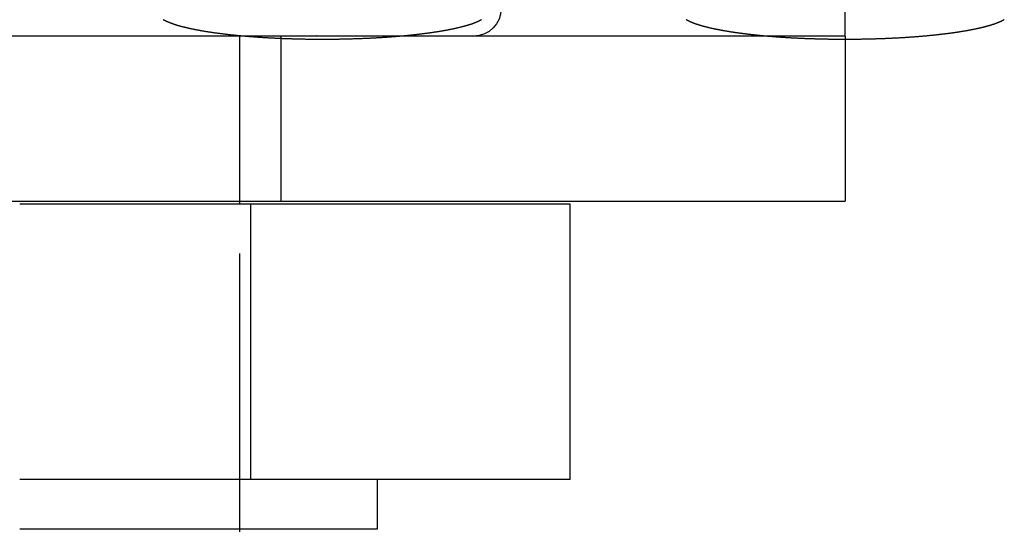
# Model space of a CAD drawing. Extents: x -175 to 25, y -165 to 113.
# Drawn here: x 7 to 24, y 61 to 70 of the extents above; entities that cross this region are included whole.
import ezdxf

# ---------------------------------------------------------------- set-up
doc = ezdxf.new("R2010")
doc.units = 0
doc.header["$LTSCALE"] = 20
doc.linetypes.add('VERDECKT', pattern=[0.375, 0.25, -0.125])
doc.layers.get('0').update_dxf_attribs({"linetype": 'CONTINUOUS'})
doc.layers.add('STEMPEL', color=3, linetype='CONTINUOUS')

# ---------------------------------------------------------------- blocks, each defined once
blk = doc.blocks.new('A$C3A649593')
at = {"color": 3, "linetype": 'CONTINUOUS', "extrusion": (0, 1, -2e-16)}
for p, q in [((21.5, 69.5), (21.5, 70.845579)), ((21.5, 69.5), (-8.5, 69.5)), ((21.5, 69.5), (21.5, 66.5)), ((-8.5, 66.5), (21.5, 66.5)), ((16.5, 66.45), (6.5, 66.45)), ((10.5, 66.45), (10.5, 66.5)), ((16.5, 61.45), (16.5, 66.45)), ((16.5, 61.45), (6.5, 61.45)), ((13, 60.55), (13, 61.45)), ((6.5, 60.55), (13, 60.55)), ((10.5, 60.5), (10.5, 60.55))]:
    blk.add_line(p, q, dxfattribs=at)
at = {"color": 1, "linetype": 'VERDECKT', "extrusion": (0, 1, -2e-16)}
for p, q in [((10.5, 66.5), (10.5, 69.5)), ((11.25, 66.5), (11.25, 69.5)), ((10.5, 60.55), (10.5, 66.45)), ((10.7, 61.45), (10.7, 66.45)), ((10.5, 60.55), (10.5, 61.45))]:
    blk.add_line(p, q, dxfattribs=at)
at = {"color": 1}
for points in [[(14.8914, 69.7968, 0), (14.8874, 69.7945, 0), (14.8834, 69.7922, 0), (14.8793, 69.7899, 0), (14.8752, 69.7877, 0), (14.871, 69.7854, 0), (14.8667, 69.7831, 0), (14.8624, 69.7808, 0), (14.8579, 69.7785, 0), (14.8535, 69.7763, 0), (14.8489, 69.774, 0), (14.8443, 69.7717, 0), (14.8396, 69.7695, 0), (14.8349, 69.7672, 0), (14.8301, 69.765, 0), (14.8252, 69.7627, 0), (14.8202, 69.7605, 0), (14.8152, 69.7582, 0), (14.8102, 69.756, 0), (14.805, 69.7538, 0), (14.7998, 69.7516, 0), (14.7945, 69.7493, 0), (14.7892, 69.7471, 0), (14.7838, 69.7449, 0), (14.7783, 69.7427, 0), (14.7728, 69.7405, 0), (14.7672, 69.7383, 0), (14.7615, 69.7361, 0), (14.7558, 69.7339, 0), (14.75, 69.7317, 0), (14.7442, 69.7296, 0), (14.7383, 69.7274, 0), (14.7323, 69.7252, 0), (14.7262, 69.7231, 0), (14.7201, 69.7209, 0), (14.7139, 69.7188, 0), (14.7077, 69.7166, 0), (14.7014, 69.7145, 0), (14.695, 69.7123, 0), (14.6886, 69.7102, 0), (14.6821, 69.7081, 0), (14.6756, 69.706, 0), (14.669, 69.7038, 0), (14.6623, 69.7017, 0), (14.6555, 69.6996, 0), (14.6487, 69.6975, 0), (14.6419, 69.6954, 0), (14.6349, 69.6933, 0), (14.6279, 69.6913, 0), (14.6209, 69.6892, 0), (14.6138, 69.6871, 0), (14.6066, 69.685, 0), (14.5994, 69.683, 0), (14.5921, 69.6809, 0), (14.5847, 69.6789, 0), (14.5773, 69.6768, 0), (14.5698, 69.6748, 0), (14.5623, 69.6728, 0), (14.5546, 69.6707, 0), (14.547, 69.6687, 0), (14.5393, 69.6667, 0), (14.5315, 69.6647, 0), (14.5236, 69.6627, 0), (14.5157, 69.6607, 0), (14.5077, 69.6587, 0), (14.4997, 69.6567, 0), (14.4916, 69.6547, 0), (14.4835, 69.6528, 0), (14.4753, 69.6508, 0), (14.467, 69.6488, 0), (14.4587, 69.6469, 0), (14.4503, 69.645, 0), (14.4419, 69.643, 0), (14.4334, 69.6411, 0), (14.4248, 69.6391, 0), (14.4162, 69.6372, 0), (14.4075, 69.6353, 0), (14.3988, 69.6334, 0), (14.39, 69.6315, 0), (14.3811, 69.6296, 0), (14.3722, 69.6277, 0), (14.3632, 69.6258, 0), (14.3542, 69.624, 0), (14.3451, 69.6221, 0), (14.336, 69.6202, 0), (14.3267, 69.6184, 0), (14.3175, 69.6165, 0), (14.3082, 69.6147, 0), (14.2988, 69.6129, 0), (14.2894, 69.611, 0), (14.2799, 69.6092, 0), (14.2703, 69.6074, 0), (14.2607, 69.6056, 0), (14.2511, 69.6038, 0), (14.2413, 69.602, 0), (14.2316, 69.6002, 0), (14.2217, 69.5985, 0), (14.2118, 69.5967, 0), (14.2019, 69.5949, 0), (14.1918, 69.5932, 0), (14.1817, 69.5914, 0), (14.1716, 69.5897, 0), (14.1614, 69.5879, 0), (14.1511, 69.5862, 0), (14.1407, 69.5845, 0), (14.1303, 69.5827, 0), (14.1199, 69.581, 0), (14.1093, 69.5793, 0), (14.0988, 69.5776, 0), (14.0881, 69.5759, 0), (14.0774, 69.5742, 0), (14.0666, 69.5726, 0), (14.0558, 69.5709, 0), (14.0449, 69.5692, 0), (14.0339, 69.5676, 0), (14.0229, 69.5659, 0), (14.0118, 69.5643, 0), (14.0007, 69.5626, 0), (13.9895, 69.561, 0), (13.9782, 69.5594, 0), (13.9669, 69.5578, 0), (13.9555, 69.5562, 0), (13.9441, 69.5546, 0), (13.9326, 69.553, 0), (13.921, 69.5514, 0), (13.9094, 69.5498, 0), (13.8977, 69.5483, 0), (13.8859, 69.5467, 0), (13.8741, 69.5451, 0), (13.8622, 69.5436, 0), (13.8503, 69.5421, 0), (13.8383, 69.5405, 0), (13.8263, 69.539, 0), (13.8141, 69.5375, 0), (13.802, 69.536, 0), (13.7897, 69.5345, 0), (13.7774, 69.533, 0), (13.7651, 69.5316, 0), (13.7527, 69.5301, 0), (13.7402, 69.5287, 0), (13.7277, 69.5272, 0), (13.7151, 69.5258, 0), (13.7024, 69.5243, 0), (13.6897, 69.5229, 0), (13.677, 69.5215, 0), (13.6641, 69.5201, 0), (13.6513, 69.5187, 0), (13.6383, 69.5173, 0), (13.6253, 69.5159, 0), (13.6122, 69.5146, 0), (13.5991, 69.5132, 0), (13.5859, 69.5119, 0), (13.5727, 69.5105, 0), (13.5594, 69.5092, 0), (13.5461, 69.5079, 0), (13.5326, 69.5066, 0), (13.5192, 69.5053, 0), (13.5056, 69.504, 0), (13.492, 69.5027, 0), (13.4784, 69.5015, 0), (13.4647, 69.5002, 0), (13.4509, 69.4989, 0), (13.4371, 69.4977, 0), (13.4232, 69.4965, 0), (13.4093, 69.4953, 0), (13.3953, 69.4941, 0), (13.3813, 69.4929, 0), (13.3672, 69.4917, 0), (13.3531, 69.4905, 0), (13.3389, 69.4893, 0), (13.3247, 69.4882, 0), (13.3104, 69.4871, 0), (13.2961, 69.4859, 0), (13.2818, 69.4848, 0), (13.2673, 69.4837, 0), (13.2529, 69.4826, 0), (13.2384, 69.4815, 0), (13.2239, 69.4805, 0), (13.2093, 69.4794, 0), (13.1946, 69.4784, 0), (13.18, 69.4773, 0), (13.1652, 69.4763, 0), (13.1505, 69.4753, 0), (13.1356, 69.4743, 0), (13.1208, 69.4733, 0), (13.1059, 69.4724, 0), (13.091, 69.4714, 0), (13.076, 69.4705, 0), (13.0609, 69.4695, 0), (13.0459, 69.4686, 0), (13.0308, 69.4677, 0), (13.0156, 69.4668, 0), (13.0004, 69.4659, 0), (12.9852, 69.465, 0), (12.9699, 69.4642, 0), (12.9546, 69.4633, 0), (12.9392, 69.4625, 0), (12.9238, 69.4617, 0), (12.9084, 69.4609, 0), (12.8929, 69.4601, 0), (12.8773, 69.4593, 0), (12.8618, 69.4585, 0), (12.8462, 69.4578, 0), (12.8305, 69.457, 0), (12.8149, 69.4563, 0), (12.7991, 69.4556, 0), (12.7834, 69.4549, 0), (12.7676, 69.4542, 0), (12.7518, 69.4535, 0), (12.7359, 69.4528, 0), (12.72, 69.4522, 0), (12.7041, 69.4516, 0), (12.6881, 69.4509, 0), (12.6721, 69.4503, 0), (12.656, 69.4497, 0), (12.6399, 69.4492, 0), (12.6238, 69.4486, 0), (12.6076, 69.448, 0), (12.5914, 69.4475, 0), (12.5752, 69.447, 0), (12.559, 69.4465, 0), (12.5427, 69.446, 0), (12.5263, 69.4455, 0), (12.51, 69.445, 0), (12.4936, 69.4446, 0), (12.4772, 69.4441, 0), (12.4609, 69.4437, 0), (12.4445, 69.4433, 0), (12.428, 69.4429, 0), (12.4116, 69.4425, 0), (12.3952, 69.4422, 0), (12.3787, 69.4418, 0), (12.3623, 69.4415, 0), (12.3458, 69.4412, 0), (12.3294, 69.4408, 0), (12.3129, 69.4406, 0), (12.2964, 69.4403, 0), (12.2799, 69.44, 0), (12.2634, 69.4398, 0), (12.2469, 69.4396, 0), (12.2303, 69.4393, 0), (12.2138, 69.4391, 0), (12.1973, 69.4389, 0), (12.1807, 69.4388, 0), (12.1642, 69.4386, 0), (12.1476, 69.4385, 0), (12.1311, 69.4384, 0), (12.1145, 69.4382, 0), (12.098, 69.4382, 0), (12.0814, 69.4381, 0), (12.0648, 69.438, 0), (12.0483, 69.438, 0), (12.0317, 69.4379, 0), (12.0151, 69.4379, 0), (11.9985, 69.4379, 0), (11.9819, 69.4379, 0), (11.9653, 69.4379, 0), (11.9488, 69.438, 0), (11.9322, 69.438, 0), (11.9156, 69.4381, 0), (11.899, 69.4382, 0), (11.8824, 69.4383, 0), (11.8658, 69.4384, 0), (11.8493, 69.4385, 0), (11.8327, 69.4387, 0), (11.8161, 69.4388, 0), (11.7995, 69.439, 0), (11.783, 69.4392, 0), (11.7664, 69.4394, 0), (11.7498, 69.4396, 0), (11.7333, 69.4398, 0), (11.7167, 69.4401, 0), (11.7002, 69.4403, 0), (11.6836, 69.4406, 0), (11.6671, 69.4409, 0), (11.6506, 69.4412, 0), (11.634, 69.4415, 0), (11.6175, 69.4419, 0), (11.601, 69.4422, 0), (11.5845, 69.4426, 0), (11.568, 69.443, 0), (11.5516, 69.4434, 0), (11.5352, 69.4438, 0), (11.5188, 69.4442, 0), (11.5024, 69.4447, 0), (11.4861, 69.4451, 0), (11.4698, 69.4456, 0), (11.4536, 69.4461, 0), (11.4373, 69.4466, 0), (11.4211, 69.4471, 0), (11.405, 69.4476, 0), (11.3888, 69.4482, 0), (11.3727, 69.4487, 0), (11.3567, 69.4493, 0), (11.3407, 69.4499, 0), (11.3247, 69.4505, 0), (11.3087, 69.4511, 0), (11.2928, 69.4517, 0), (11.2769, 69.4523, 0), (11.261, 69.453, 0), (11.2452, 69.4536, 0), (11.2294, 69.4543, 0), (11.2137, 69.455, 0), (11.1979, 69.4557, 0), (11.1823, 69.4564, 0), (11.1666, 69.4572, 0), (11.151, 69.4579, 0), (11.1354, 69.4587, 0), (11.1199, 69.4594, 0), (11.1044, 69.4602, 0), (11.089, 69.461, 0), (11.0735, 69.4618, 0), (11.0582, 69.4626, 0), (11.0428, 69.4635, 0), (11.0275, 69.4643, 0), (11.0123, 69.4652, 0), (10.997, 69.4661, 0), (10.9819, 69.4669, 0), (10.9667, 69.4678, 0), (10.9516, 69.4688, 0), (10.9365, 69.4697, 0), (10.9215, 69.4706, 0), (10.9066, 69.4716, 0), (10.8916, 69.4725, 0), (10.8767, 69.4735, 0), (10.8619, 69.4745, 0), (10.8471, 69.4755, 0), (10.8323, 69.4765, 0), (10.8176, 69.4775, 0), (10.8029, 69.4785, 0), (10.7882, 69.4796, 0), (10.7736, 69.4807, 0), (10.7591, 69.4817, 0), (10.7446, 69.4828, 0), (10.7301, 69.4839, 0), (10.7157, 69.485, 0), (10.7013, 69.4861, 0), (10.687, 69.4873, 0), (10.6727, 69.4884, 0), (10.6585, 69.4896, 0), (10.6443, 69.4907, 0), (10.6302, 69.4919, 0), (10.6161, 69.4931, 0), (10.602, 69.4943, 0), (10.5881, 69.4955, 0), (10.5742, 69.4967, 0), (10.5603, 69.4979, 0), (10.5465, 69.4992, 0), (10.5328, 69.5004, 0), (10.5191, 69.5017, 0), (10.5055, 69.503, 0), (10.4919, 69.5042, 0), (10.4784, 69.5055, 0), (10.4649, 69.5068, 0), (10.4516, 69.5081, 0), (10.4382, 69.5094, 0), (10.4249, 69.5108, 0), (10.4117, 69.5121, 0), (10.3986, 69.5135, 0), (10.3855, 69.5148, 0), (10.3724, 69.5162, 0), (10.3594, 69.5176, 0), (10.3465, 69.5189, 0), (10.3336, 69.5203, 0), (10.3208, 69.5217, 0), (10.3081, 69.5232, 0), (10.2954, 69.5246, 0), (10.2828, 69.526, 0), (10.2702, 69.5274, 0), (10.2577, 69.5289, 0), (10.2452, 69.5304, 0), (10.2328, 69.5318, 0), (10.2205, 69.5333, 0), (10.2082, 69.5348, 0), (10.196, 69.5363, 0), (10.1838, 69.5378, 0), (10.1717, 69.5393, 0), (10.1597, 69.5408, 0), (10.1477, 69.5423, 0), (10.1358, 69.5439, 0), (10.1239, 69.5454, 0), (10.1121, 69.547, 0), (10.1004, 69.5485, 0), (10.0887, 69.5501, 0), (10.0771, 69.5517, 0), (10.0656, 69.5532, 0), (10.0541, 69.5548, 0), (10.0426, 69.5564, 0), (10.0312, 69.558, 0), (10.0199, 69.5596, 0), (10.0087, 69.5613, 0), (9.99748, 69.5629, 0), (9.98635, 69.5645, 0), (9.97528, 69.5662, 0), (9.96427, 69.5678, 0), (9.95332, 69.5695, 0), (9.94243, 69.5712, 0), (9.9316, 69.5728, 0), (9.92083, 69.5745, 0), (9.91013, 69.5762, 0), (9.89949, 69.5779, 0), (9.8889, 69.5796, 0), (9.87838, 69.5813, 0), (9.86793, 69.583, 0), (9.85753, 69.5847, 0), (9.8472, 69.5865, 0), (9.83692, 69.5882, 0), (9.82671, 69.5899, 0), (9.81656, 69.5917, 0), (9.80648, 69.5934, 0), (9.79645, 69.5952, 0), (9.78649, 69.597, 0), (9.77659, 69.5988, 0), (9.76676, 69.6005, 0), (9.75698, 69.6023, 0), (9.74727, 69.6041, 0), (9.73763, 69.6059, 0), (9.72804, 69.6077, 0), (9.71852, 69.6095, 0), (9.70906, 69.6113, 0), (9.69967, 69.6132, 0), (9.69034, 69.615, 0), (9.68107, 69.6168, 0), (9.67187, 69.6187, 0), (9.66273, 69.6205, 0), (9.65365, 69.6224, 0), (9.64464, 69.6242, 0), (9.63569, 69.6261, 0), (9.6268, 69.6279, 0), (9.61798, 69.6298, 0), (9.60922, 69.6317, 0), (9.60052, 69.6336, 0), (9.59189, 69.6354, 0), (9.58332, 69.6373, 0), (9.57481, 69.6392, 0), (9.56637, 69.6411, 0), (9.55799, 69.643, 0), (9.54967, 69.6449, 0), (9.54142, 69.6469, 0), (9.53323, 69.6488, 0), (9.5251, 69.6507, 0), (9.51704, 69.6526, 0), (9.50904, 69.6546, 0), (9.5011, 69.6565, 0), (9.49323, 69.6585, 0), (9.48542, 69.6604, 0), (9.47767, 69.6624, 0), (9.46998, 69.6643, 0), (9.46236, 69.6663, 0), (9.4548, 69.6682, 0), (9.44731, 69.6702, 0), (9.43987, 69.6722, 0), (9.4325, 69.6742, 0), (9.4252, 69.6761, 0), (9.41795, 69.6781, 0), (9.41077, 69.6801, 0), (9.40365, 69.6821, 0), (9.3966, 69.6841, 0), (9.38961, 69.6861, 0), (9.38268, 69.6881, 0), (9.37581, 69.6901, 0), (9.36901, 69.6922, 0), (9.36227, 69.6942, 0), (9.35559, 69.6962, 0), (9.34897, 69.6982, 0), (9.34242, 69.7003, 0), (9.33593, 69.7023, 0), (9.32951, 69.7043, 0), (9.32314, 69.7064, 0), (9.31684, 69.7084, 0), (9.3106, 69.7105, 0), (9.30443, 69.7125, 0), (9.29831, 69.7146, 0), (9.29226, 69.7166, 0), (9.28628, 69.7187, 0), (9.28035, 69.7207, 0), (9.27449, 69.7228, 0), (9.26869, 69.7249, 0), (9.26295, 69.727, 0), (9.25728, 69.729, 0), (9.25167, 69.7311, 0), (9.24612, 69.7332, 0), (9.24063, 69.7353, 0), (9.2352, 69.7374, 0), (9.22984, 69.7395, 0), (9.22454, 69.7416, 0), (9.21931, 69.7437, 0), (9.21413, 69.7458, 0), (9.20902, 69.7479, 0), (9.20397, 69.75, 0), (9.19898, 69.7521, 0), (9.19406, 69.7542, 0), (9.18919, 69.7563, 0), (9.18439, 69.7584, 0), (9.17966, 69.7605, 0), (9.17498, 69.7626, 0), (9.17037, 69.7648, 0), (9.16582, 69.7669, 0), (9.16133, 69.769, 0), (9.1569, 69.7711, 0), (9.15254, 69.7733, 0), (9.14824, 69.7754, 0), (9.144, 69.7775, 0), (9.13982, 69.7797, 0), (9.1357, 69.7818, 0), (9.13165, 69.784, 0), (9.12766, 69.7861, 0), (9.12373, 69.7882, 0), (9.11986, 69.7904, 0), (9.11606, 69.7925, 0), (9.11231, 69.7947, 0), (9.10863, 69.7968, 0)], [(21.5, 69.4379, 0), (21.4866, 69.4379, 0), (21.4733, 69.4379, 0), (21.4599, 69.4379, 0), (21.4465, 69.438, 0), (21.4332, 69.438, 0), (21.4198, 69.4381, 0), (21.4064, 69.4381, 0), (21.3931, 69.4382, 0), (21.3797, 69.4383, 0), (21.3663, 69.4384, 0), (21.353, 69.4385, 0), (21.3396, 69.4386, 0), (21.3263, 69.4387, 0), (21.3129, 69.4388, 0), (21.2995, 69.439, 0), (21.2862, 69.4391, 0), (21.2728, 69.4393, 0), (21.2595, 69.4395, 0), (21.2461, 69.4396, 0), (21.2328, 69.4398, 0), (21.2195, 69.44, 0), (21.2061, 69.4402, 0), (21.1928, 69.4405, 0), (21.1795, 69.4407, 0), (21.1661, 69.4409, 0), (21.1528, 69.4412, 0), (21.1395, 69.4414, 0), (21.1262, 69.4417, 0), (21.1129, 69.442, 0), (21.0996, 69.4423, 0), (21.0863, 69.4426, 0), (21.073, 69.4429, 0), (21.0597, 69.4432, 0), (21.0465, 69.4435, 0), (21.0332, 69.4439, 0), (21.02, 69.4442, 0), (21.0069, 69.4445, 0), (20.9937, 69.4449, 0), (20.9805, 69.4453, 0), (20.9674, 69.4457, 0), (20.9543, 69.4461, 0), (20.9412, 69.4465, 0), (20.9282, 69.4469, 0), (20.9151, 69.4473, 0), (20.9021, 69.4477, 0), (20.8891, 69.4481, 0), (20.8761, 69.4486, 0), (20.8632, 69.449, 0), (20.8503, 69.4495, 0), (20.8373, 69.45, 0), (20.8245, 69.4505, 0), (20.8116, 69.451, 0), (20.7987, 69.4514, 0), (20.7859, 69.452, 0), (20.7731, 69.4525, 0), (20.7604, 69.453, 0), (20.7476, 69.4535, 0), (20.7349, 69.4541, 0), (20.7222, 69.4546, 0), (20.7095, 69.4552, 0), (20.6968, 69.4558, 0), (20.6842, 69.4563, 0), (20.6716, 69.4569, 0), (20.659, 69.4575, 0), (20.6464, 69.4581, 0), (20.6339, 69.4587, 0), (20.6213, 69.4594, 0), (20.6089, 69.46, 0), (20.5964, 69.4606, 0), (20.5839, 69.4613, 0), (20.5715, 69.4619, 0), (20.5591, 69.4626, 0), (20.5468, 69.4633, 0), (20.5344, 69.4639, 0), (20.5221, 69.4646, 0), (20.5098, 69.4653, 0), (20.4975, 69.466, 0), (20.4853, 69.4667, 0), (20.4731, 69.4675, 0), (20.4609, 69.4682, 0), (20.4487, 69.4689, 0), (20.4366, 69.4697, 0), (20.4245, 69.4704, 0), (20.4124, 69.4712, 0), (20.4004, 69.472, 0), (20.3883, 69.4727, 0), (20.3763, 69.4735, 0), (20.3644, 69.4743, 0), (20.3524, 69.4751, 0), (20.3405, 69.4759, 0), (20.3286, 69.4767, 0), (20.3167, 69.4776, 0), (20.3049, 69.4784, 0), (20.2931, 69.4792, 0), (20.2813, 69.4801, 0), (20.2696, 69.481, 0), (20.2579, 69.4818, 0), (20.2462, 69.4827, 0), (20.2345, 69.4836, 0), (20.2229, 69.4845, 0), (20.2113, 69.4854, 0), (20.1997, 69.4863, 0), (20.1881, 69.4872, 0), (20.1766, 69.4881, 0), (20.1651, 69.489, 0), (20.1537, 69.4899, 0), (20.1423, 69.4909, 0), (20.1309, 69.4918, 0), (20.1195, 69.4928, 0), (20.1082, 69.4938, 0), (20.0969, 69.4947, 0), (20.0857, 69.4957, 0), (20.0744, 69.4967, 0), (20.0633, 69.4977, 0), (20.0521, 69.4987, 0), (20.0411, 69.4997, 0), (20.03, 69.5007, 0), (20.019, 69.5017, 0), (20.008, 69.5027, 0), (19.997, 69.5037, 0), (19.9861, 69.5048, 0), (19.9753, 69.5058, 0), (19.9644, 69.5069, 0), (19.9536, 69.5079, 0), (19.9429, 69.509, 0), (19.9322, 69.5101, 0), (19.9215, 69.5111, 0), (19.9108, 69.5122, 0), (19.9002, 69.5133, 0), (19.8896, 69.5144, 0), (19.8791, 69.5155, 0), (19.8686, 69.5166, 0), (19.8582, 69.5177, 0), (19.8478, 69.5188, 0), (19.8374, 69.5199, 0), (19.827, 69.5211, 0), (19.8167, 69.5222, 0), (19.8065, 69.5233, 0), (19.7962, 69.5245, 0), (19.786, 69.5256, 0), (19.7759, 69.5268, 0), (19.7658, 69.528, 0), (19.7557, 69.5291, 0), (19.7457, 69.5303, 0), (19.7357, 69.5315, 0), (19.7257, 69.5327, 0), (19.7158, 69.5339, 0), (19.7059, 69.5351, 0), (19.6961, 69.5363, 0), (19.6863, 69.5375, 0), (19.6765, 69.5387, 0), (19.6668, 69.5399, 0), (19.6571, 69.5411, 0), (19.6475, 69.5424, 0), (19.6378, 69.5436, 0), (19.6283, 69.5448, 0), (19.6187, 69.5461, 0), (19.6093, 69.5473, 0), (19.5998, 69.5486, 0), (19.5904, 69.5499, 0), (19.581, 69.5511, 0), (19.5717, 69.5524, 0), (19.5624, 69.5537, 0), (19.5531, 69.555, 0), (19.5439, 69.5562, 0), (19.5347, 69.5575, 0), (19.5256, 69.5588, 0), (19.5165, 69.5601, 0), (19.5074, 69.5614, 0), (19.4984, 69.5628, 0), (19.4894, 69.5641, 0), (19.4805, 69.5654, 0), (19.4716, 69.5667, 0), (19.4627, 69.5681, 0), (19.4539, 69.5694, 0), (19.4451, 69.5707, 0), (19.4364, 69.5721, 0), (19.4277, 69.5734, 0), (19.419, 69.5748, 0), (19.4104, 69.5762, 0), (19.4018, 69.5775, 0), (19.3933, 69.5789, 0), (19.3847, 69.5803, 0), (19.3763, 69.5816, 0), (19.3679, 69.583, 0), (19.3595, 69.5844, 0), (19.3511, 69.5858, 0), (19.3428, 69.5872, 0), (19.3346, 69.5886, 0), (19.3263, 69.59, 0), (19.3182, 69.5914, 0), (19.31, 69.5928, 0), (19.3019, 69.5942, 0), (19.2939, 69.5957, 0), (19.2858, 69.5971, 0), (19.2779, 69.5985, 0), (19.2699, 69.6, 0), (19.262, 69.6014, 0), (19.2542, 69.6028, 0), (19.2464, 69.6043, 0), (19.2386, 69.6057, 0), (19.2308, 69.6072, 0), (19.2232, 69.6086, 0), (19.2155, 69.6101, 0), (19.2079, 69.6116, 0), (19.2003, 69.613, 0), (19.1928, 69.6145, 0), (19.1853, 69.616, 0), (19.1779, 69.6175, 0), (19.1705, 69.6189, 0), (19.1631, 69.6204, 0), (19.1558, 69.6219, 0), (19.1485, 69.6234, 0), (19.1412, 69.6249, 0), (19.134, 69.6264, 0), (19.1269, 69.6279, 0), (19.1198, 69.6294, 0), (19.1127, 69.6309, 0), (19.1057, 69.6324, 0), (19.0987, 69.634, 0), (19.0917, 69.6355, 0), (19.0848, 69.637, 0), (19.0779, 69.6385, 0), (19.0711, 69.6401, 0), (19.0643, 69.6416, 0), (19.0576, 69.6431, 0), (19.0509, 69.6447, 0), (19.0442, 69.6462, 0), (19.0376, 69.6478, 0), (19.031, 69.6493, 0), (19.0245, 69.6509, 0), (19.018, 69.6524, 0), (19.0115, 69.654, 0), (19.0051, 69.6555, 0), (18.9987, 69.6571, 0), (18.9924, 69.6587, 0), (18.9861, 69.6602, 0), (18.9798, 69.6618, 0), (18.9736, 69.6634, 0), (18.9674, 69.665, 0), (18.9613, 69.6665, 0), (18.9552, 69.6681, 0), (18.9492, 69.6697, 0), (18.9432, 69.6713, 0), (18.9372, 69.6729, 0), (18.9313, 69.6745, 0), (18.9254, 69.6761, 0), (18.9195, 69.6777, 0), (18.9137, 69.6793, 0), (18.908, 69.6809, 0), (18.9023, 69.6825, 0), (18.8966, 69.6841, 0), (18.8909, 69.6857, 0), (18.8853, 69.6874, 0), (18.8798, 69.689, 0), (18.8743, 69.6906, 0), (18.8688, 69.6922, 0), (18.8634, 69.6939, 0), (18.858, 69.6955, 0), (18.8526, 69.6971, 0), (18.8473, 69.6987, 0), (18.842, 69.7004, 0), (18.8368, 69.702, 0), (18.8316, 69.7037, 0), (18.8264, 69.7053, 0), (18.8213, 69.707, 0), (18.8163, 69.7086, 0), (18.8112, 69.7102, 0), (18.8063, 69.7119, 0), (18.8013, 69.7136, 0), (18.7964, 69.7152, 0), (18.7915, 69.7169, 0), (18.7867, 69.7185, 0), (18.7819, 69.7202, 0), (18.7772, 69.7219, 0), (18.7725, 69.7235, 0), (18.7678, 69.7252, 0), (18.7632, 69.7269, 0), (18.7586, 69.7285, 0), (18.7541, 69.7302, 0), (18.7496, 69.7319, 0), (18.7451, 69.7336, 0), (18.7407, 69.7353, 0), (18.7363, 69.7369, 0), (18.732, 69.7386, 0), (18.7277, 69.7403, 0), (18.7234, 69.742, 0), (18.7192, 69.7437, 0), (18.715, 69.7454, 0), (18.7109, 69.7471, 0), (18.7068, 69.7488, 0), (18.7028, 69.7505, 0), (18.6988, 69.7522, 0), (18.6948, 69.7539, 0), (18.6909, 69.7556, 0), (18.687, 69.7573, 0), (18.6831, 69.759, 0), (18.6793, 69.7607, 0), (18.6755, 69.7624, 0), (18.6718, 69.7641, 0), (18.6681, 69.7658, 0), (18.6645, 69.7675, 0), (18.6609, 69.7692, 0), (18.6573, 69.771, 0), (18.6538, 69.7727, 0), (18.6503, 69.7744, 0), (18.6468, 69.7761, 0), (18.6434, 69.7778, 0), (18.6401, 69.7795, 0), (18.6367, 69.7813, 0), (18.6335, 69.783, 0), (18.6302, 69.7847, 0), (18.627, 69.7865, 0), (18.6238, 69.7882, 0), (18.6207, 69.7899, 0), (18.6176, 69.7916, 0), (18.6146, 69.7934, 0), (18.6116, 69.7951, 0), (18.6086, 69.7968, 0)], [(11.9, 69.5012, 0), (11.899, 69.5012, 0), (11.898, 69.5011, 0), (11.897, 69.5011, 0), (11.896, 69.5011, 0), (11.895, 69.5011, 0), (11.894, 69.501, 0), (11.8929, 69.501, 0), (11.8919, 69.501, 0), (11.8909, 69.501, 0), (11.8899, 69.5009, 0), (11.8889, 69.5009, 0), (11.8879, 69.5009, 0), (11.8869, 69.5009, 0), (11.8858, 69.5009, 0), (11.8848, 69.5008, 0), (11.8838, 69.5008, 0), (11.8828, 69.5008, 0), (11.8817, 69.5008, 0), (11.8807, 69.5008, 0), (11.8797, 69.5007, 0), (11.8787, 69.5007, 0), (11.8776, 69.5007, 0), (11.8766, 69.5007, 0), (11.8756, 69.5007, 0), (11.8746, 69.5007, 0), (11.8735, 69.5006, 0), (11.8725, 69.5006, 0), (11.8715, 69.5006, 0), (11.8705, 69.5006, 0), (11.8694, 69.5006, 0), (11.8684, 69.5006, 0), (11.8674, 69.5006, 0), (11.8664, 69.5005, 0), (11.8653, 69.5005, 0), (11.8643, 69.5005, 0), (11.8633, 69.5005, 0), (11.8623, 69.5005, 0), (11.8612, 69.5005, 0), (11.8602, 69.5005, 0), (11.8592, 69.5004, 0), (11.8582, 69.5004, 0), (11.8572, 69.5004, 0), (11.8561, 69.5004, 0), (11.8551, 69.5004, 0), (11.8541, 69.5004, 0), (11.8531, 69.5004, 0), (11.8521, 69.5004, 0), (11.8511, 69.5004, 0), (11.8501, 69.5004, 0), (11.8491, 69.5003, 0), (11.848, 69.5003, 0), (11.847, 69.5003, 0), (11.846, 69.5003, 0), (11.845, 69.5003, 0), (11.844, 69.5003, 0), (11.843, 69.5003, 0), (11.842, 69.5003, 0), (11.841, 69.5003, 0), (11.8401, 69.5003, 0), (11.8391, 69.5003, 0), (11.8381, 69.5003, 0), (11.8371, 69.5003, 0), (11.8361, 69.5002, 0), (11.8351, 69.5002, 0), (11.8341, 69.5002, 0), (11.8332, 69.5002, 0), (11.8322, 69.5002, 0), (11.8312, 69.5002, 0), (11.8303, 69.5002, 0), (11.8293, 69.5002, 0), (11.8283, 69.5002, 0), (11.8274, 69.5002, 0), (11.8264, 69.5002, 0), (11.8255, 69.5002, 0), (11.8245, 69.5002, 0), (11.8236, 69.5002, 0), (11.8226, 69.5002, 0), (11.8217, 69.5002, 0), (11.8207, 69.5002, 0), (11.8198, 69.5002, 0), (11.8189, 69.5002, 0), (11.818, 69.5002, 0), (11.817, 69.5002, 0), (11.8161, 69.5001, 0), (11.8152, 69.5001, 0), (11.8143, 69.5001, 0), (11.8134, 69.5001, 0), (11.8125, 69.5001, 0), (11.8116, 69.5001, 0), (11.8107, 69.5001, 0), (11.8098, 69.5001, 0), (11.8089, 69.5001, 0), (11.808, 69.5001, 0), (11.8071, 69.5001, 0), (11.8063, 69.5001, 0), (11.8054, 69.5001, 0), (11.8045, 69.5001, 0), (11.8037, 69.5001, 0), (11.8028, 69.5001, 0), (11.802, 69.5001, 0), (11.8011, 69.5001, 0), (11.8003, 69.5001, 0), (11.7995, 69.5001, 0), (11.7986, 69.5001, 0), (11.7978, 69.5001, 0), (11.7969, 69.5001, 0), (11.7961, 69.5001, 0), (11.7953, 69.5001, 0), (11.7944, 69.5001, 0), (11.7936, 69.5001, 0), (11.7927, 69.5001, 0), (11.7919, 69.5001, 0), (11.791, 69.5001, 0), (11.7902, 69.5001, 0), (11.7893, 69.5001, 0), (11.7885, 69.5001, 0), (11.7876, 69.5001, 0), (11.7868, 69.5001, 0), (11.7859, 69.5001, 0), (11.785, 69.5001, 0), (11.7842, 69.5001, 0), (11.7833, 69.5001, 0), (11.7824, 69.5001, 0), (11.7816, 69.5001, 0), (11.7807, 69.5001, 0), (11.7798, 69.5, 0), (11.779, 69.5, 0), (11.7781, 69.5, 0), (11.7772, 69.5, 0), (11.7763, 69.5, 0), (11.7754, 69.5, 0), (11.7746, 69.5, 0), (11.7737, 69.5, 0), (11.7728, 69.5, 0), (11.7719, 69.5, 0), (11.771, 69.5, 0), (11.7701, 69.5, 0), (11.7692, 69.5, 0), (11.7684, 69.5, 0), (11.7675, 69.5, 0), (11.7666, 69.5, 0), (11.7657, 69.5, 0), (11.7648, 69.5, 0), (11.7639, 69.5, 0), (11.763, 69.5, 0), (11.7621, 69.5, 0), (11.7612, 69.5, 0), (11.7603, 69.5, 0), (11.7594, 69.5, 0), (11.7585, 69.5, 0), (11.7575, 69.5, 0), (11.7566, 69.5, 0), (11.7557, 69.5, 0), (11.7548, 69.5, 0), (11.7539, 69.5, 0), (11.753, 69.5, 0), (11.7521, 69.5, 0), (11.7511, 69.5, 0), (11.7502, 69.5, 0), (11.7493, 69.5, 0), (11.7484, 69.5, 0), (11.7474, 69.5, 0), (11.7465, 69.5, 0), (11.7456, 69.5, 0), (11.7447, 69.5, 0), (11.7437, 69.5, 0), (11.7428, 69.5, 0), (11.7419, 69.5, 0), (11.7409, 69.5, 0), (11.74, 69.5, 0), (11.7391, 69.5, 0), (11.7381, 69.5, 0), (11.7372, 69.5, 0), (11.7362, 69.5, 0), (11.7353, 69.5, 0), (11.7344, 69.5, 0), (11.7334, 69.5, 0), (11.7325, 69.5, 0), (11.7315, 69.5, 0), (11.7306, 69.5, 0), (11.7296, 69.5, 0), (11.7287, 69.5, 0), (11.7277, 69.5, 0), (11.7267, 69.5, 0), (11.7258, 69.5, 0), (11.7248, 69.5, 0), (11.7239, 69.5, 0), (11.7229, 69.5, 0), (11.7219, 69.5, 0), (11.721, 69.5, 0), (11.72, 69.5, 0), (11.7191, 69.5, 0), (11.7181, 69.5, 0), (11.7171, 69.5, 0), (11.7161, 69.5, 0), (11.7152, 69.5, 0), (11.7142, 69.5, 0), (11.7132, 69.5, 0), (11.7123, 69.5, 0), (11.7113, 69.5, 0), (11.7103, 69.5, 0), (11.7093, 69.5, 0), (11.7083, 69.5, 0), (11.7074, 69.5, 0), (11.7064, 69.5, 0), (11.7054, 69.5, 0), (11.7044, 69.5, 0), (11.7034, 69.5, 0), (11.7024, 69.5, 0), (11.7014, 69.5, 0), (11.7004, 69.5, 0), (11.6995, 69.5, 0), (11.6985, 69.5, 0), (11.6975, 69.5, 0), (11.6965, 69.5, 0), (11.6955, 69.5, 0), (11.6945, 69.5, 0), (11.6935, 69.5, 0), (11.6925, 69.5, 0), (11.6915, 69.5, 0), (11.6905, 69.5, 0), (11.6895, 69.5, 0), (11.6885, 69.5, 0), (11.6875, 69.5, 0), (11.6864, 69.5, 0), (11.6854, 69.5, 0), (11.6844, 69.5, 0), (11.6834, 69.5, 0), (11.6824, 69.5, 0), (11.6814, 69.5, 0), (11.6804, 69.5, 0), (11.6794, 69.5, 0), (11.6783, 69.5, 0), (11.6773, 69.5, 0), (11.6763, 69.5, 0), (11.6753, 69.5, 0), (11.6743, 69.5, 0), (11.6732, 69.5, 0), (11.6722, 69.5, 0), (11.6712, 69.5, 0), (11.6702, 69.5, 0), (11.6691, 69.5, 0), (11.6681, 69.5, 0), (11.6671, 69.5, 0), (11.666, 69.5, 0), (11.665, 69.5, 0), (11.664, 69.5, 0), (11.6629, 69.5, 0), (11.6619, 69.5, 0), (11.6609, 69.5, 0), (11.6598, 69.5, 0), (11.6588, 69.5, 0), (11.6578, 69.5, 0), (11.6567, 69.5, 0), (11.6557, 69.5, 0)]]:
    blk.add_polyline3d(points, dxfattribs=at)
at = {"color": 3}
blk.add_polyline3d([(24.3919, 69.7971, 0), (24.3888, 69.7954, 0), (24.3858, 69.7936, 0), (24.3826, 69.7918, 0), (24.3795, 69.79, 0), (24.3763, 69.7882, 0), (24.373, 69.7865, 0), (24.3698, 69.7847, 0), (24.3664, 69.7829, 0), (24.3631, 69.7812, 0), (24.3597, 69.7794, 0), (24.3562, 69.7776, 0), (24.3527, 69.7759, 0), (24.3492, 69.7741, 0), (24.3456, 69.7724, 0), (24.342, 69.7706, 0), (24.3383, 69.7688, 0), (24.3346, 69.7671, 0), (24.3309, 69.7653, 0), (24.3271, 69.7636, 0), (24.3232, 69.7618, 0), (24.3194, 69.7601, 0), (24.3154, 69.7583, 0), (24.3115, 69.7566, 0), (24.3075, 69.7548, 0), (24.3034, 69.7531, 0), (24.2994, 69.7514, 0), (24.2952, 69.7496, 0), (24.2911, 69.7479, 0), (24.2868, 69.7462, 0), (24.2826, 69.7444, 0), (24.2783, 69.7427, 0), (24.2739, 69.741, 0), (24.2696, 69.7392, 0), (24.2651, 69.7375, 0), (24.2607, 69.7358, 0), (24.2561, 69.7341, 0), (24.2516, 69.7323, 0), (24.247, 69.7306, 0), (24.2423, 69.7289, 0), (24.2377, 69.7272, 0), (24.2329, 69.7255, 0), (24.2282, 69.7238, 0), (24.2233, 69.7221, 0), (24.2185, 69.7203, 0), (24.2136, 69.7186, 0), (24.2086, 69.7169, 0), (24.2037, 69.7152, 0), (24.1986, 69.7135, 0), (24.1936, 69.7118, 0), (24.1884, 69.7102, 0), (24.1833, 69.7085, 0), (24.1781, 69.7068, 0), (24.1728, 69.7051, 0), (24.1675, 69.7034, 0), (24.1622, 69.7017, 0), (24.1568, 69.7, 0), (24.1514, 69.6984, 0), (24.146, 69.6967, 0), (24.1405, 69.695, 0), (24.1349, 69.6933, 0), (24.1293, 69.6917, 0), (24.1237, 69.69, 0), (24.118, 69.6884, 0), (24.1123, 69.6867, 0), (24.1066, 69.685, 0), (24.1008, 69.6834, 0), (24.0949, 69.6817, 0), (24.089, 69.6801, 0), (24.0831, 69.6784, 0), (24.0771, 69.6768, 0), (24.0711, 69.6751, 0), (24.065, 69.6735, 0), (24.0589, 69.6719, 0), (24.0528, 69.6702, 0), (24.0466, 69.6686, 0), (24.0404, 69.667, 0), (24.0341, 69.6654, 0), (24.0278, 69.6637, 0), (24.0214, 69.6621, 0), (24.015, 69.6605, 0), (24.0085, 69.6589, 0), (24.002, 69.6573, 0), (23.9955, 69.6557, 0), (23.9889, 69.6541, 0), (23.9823, 69.6525, 0), (23.9756, 69.6509, 0), (23.9689, 69.6493, 0), (23.9622, 69.6477, 0), (23.9554, 69.6461, 0), (23.9485, 69.6445, 0), (23.9416, 69.643, 0), (23.9347, 69.6414, 0), (23.9278, 69.6398, 0), (23.9207, 69.6382, 0), (23.9137, 69.6367, 0), (23.9066, 69.6351, 0), (23.8994, 69.6336, 0), (23.8923, 69.632, 0), (23.885, 69.6304, 0), (23.8777, 69.6289, 0), (23.8704, 69.6274, 0), (23.8631, 69.6258, 0), (23.8557, 69.6243, 0), (23.8482, 69.6227, 0), (23.8407, 69.6212, 0), (23.8332, 69.6197, 0), (23.8256, 69.6182, 0), (23.818, 69.6166, 0), (23.8103, 69.6151, 0), (23.8026, 69.6136, 0), (23.7949, 69.6121, 0), (23.7871, 69.6106, 0), (23.7792, 69.6091, 0), (23.7714, 69.6076, 0), (23.7634, 69.6061, 0), (23.7555, 69.6046, 0), (23.7475, 69.6031, 0), (23.7394, 69.6017, 0), (23.7313, 69.6002, 0), (23.7232, 69.5987, 0), (23.715, 69.5972, 0), (23.7068, 69.5958, 0), (23.6985, 69.5943, 0), (23.6902, 69.5929, 0), (23.6818, 69.5914, 0), (23.6734, 69.59, 0), (23.665, 69.5885, 0), (23.6565, 69.5871, 0), (23.648, 69.5857, 0), (23.6394, 69.5842, 0), (23.6308, 69.5828, 0), (23.6221, 69.5814, 0), (23.6134, 69.58, 0), (23.6047, 69.5786, 0), (23.5959, 69.5772, 0), (23.5871, 69.5758, 0), (23.5782, 69.5744, 0), (23.5693, 69.573, 0), (23.5604, 69.5716, 0), (23.5514, 69.5702, 0), (23.5423, 69.5688, 0), (23.5333, 69.5675, 0), (23.5242, 69.5661, 0), (23.515, 69.5647, 0), (23.5058, 69.5634, 0), (23.4965, 69.562, 0), (23.4873, 69.5607, 0), (23.4779, 69.5593, 0), (23.4686, 69.558, 0), (23.4592, 69.5567, 0), (23.4497, 69.5554, 0), (23.4402, 69.554, 0), (23.4307, 69.5527, 0), (23.4211, 69.5514, 0), (23.4115, 69.5501, 0), (23.4018, 69.5488, 0), (23.3921, 69.5475, 0), (23.3824, 69.5462, 0), (23.3726, 69.545, 0), (23.3628, 69.5437, 0), (23.3529, 69.5424, 0), (23.343, 69.5411, 0), (23.333, 69.5399, 0), (23.323, 69.5386, 0), (23.313, 69.5374, 0), (23.3029, 69.5361, 0), (23.2928, 69.5349, 0), (23.2827, 69.5337, 0), (23.2725, 69.5325, 0), (23.2622, 69.5312, 0), (23.252, 69.53, 0), (23.2416, 69.5288, 0), (23.2313, 69.5276, 0), (23.2209, 69.5264, 0), (23.2104, 69.5252, 0), (23.2, 69.5241, 0), (23.1894, 69.5229, 0), (23.1789, 69.5217, 0), (23.1683, 69.5205, 0), (23.1576, 69.5194, 0), (23.147, 69.5182, 0), (23.1362, 69.5171, 0), (23.1255, 69.516, 0), (23.1147, 69.5148, 0), (23.1038, 69.5137, 0), (23.0929, 69.5126, 0), (23.082, 69.5115, 0), (23.071, 69.5104, 0), (23.06, 69.5093, 0), (23.049, 69.5082, 0), (23.0379, 69.5071, 0), (23.0268, 69.506, 0), (23.0156, 69.5049, 0), (23.0044, 69.5039, 0), (22.9932, 69.5028, 0), (22.9819, 69.5018, 0), (22.9705, 69.5007, 0), (22.9592, 69.4997, 0), (22.9478, 69.4987, 0), (22.9363, 69.4976, 0), (22.9248, 69.4966, 0), (22.9133, 69.4956, 0), (22.9018, 69.4946, 0), (22.8902, 69.4936, 0), (22.8786, 69.4926, 0), (22.8669, 69.4917, 0), (22.8552, 69.4907, 0), (22.8435, 69.4897, 0), (22.8318, 69.4888, 0), (22.82, 69.4878, 0), (22.8082, 69.4869, 0), (22.7963, 69.4859, 0), (22.7844, 69.485, 0), (22.7725, 69.4841, 0), (22.7606, 69.4832, 0), (22.7486, 69.4823, 0), (22.7366, 69.4814, 0), (22.7246, 69.4805, 0), (22.7125, 69.4796, 0), (22.7004, 69.4788, 0), (22.6883, 69.4779, 0), (22.6761, 69.4771, 0), (22.6639, 69.4762, 0), (22.6517, 69.4754, 0), (22.6394, 69.4746, 0), (22.6272, 69.4738, 0), (22.6149, 69.4729, 0), (22.6025, 69.4721, 0), (22.5901, 69.4713, 0), (22.5777, 69.4706, 0), (22.5653, 69.4698, 0), (22.5529, 69.469, 0), (22.5404, 69.4683, 0), (22.5279, 69.4675, 0), (22.5153, 69.4668, 0), (22.5027, 69.466, 0), (22.4901, 69.4653, 0), (22.4775, 69.4646, 0), (22.4648, 69.4639, 0), (22.4522, 69.4632, 0), (22.4394, 69.4625, 0), (22.4267, 69.4618, 0), (22.4139, 69.4612, 0), (22.4011, 69.4605, 0), (22.3883, 69.4598, 0), (22.3755, 69.4592, 0), (22.3626, 69.4586, 0), (22.3497, 69.4579, 0), (22.3367, 69.4573, 0), (22.3238, 69.4567, 0), (22.3108, 69.4561, 0), (22.2978, 69.4555, 0), (22.2847, 69.4549, 0), (22.2717, 69.4544, 0), (22.2586, 69.4538, 0), (22.2455, 69.4532, 0), (22.2323, 69.4527, 0), (22.2192, 69.4522, 0), (22.206, 69.4516, 0), (22.1928, 69.4511, 0), (22.1795, 69.4506, 0), (22.1663, 69.4501, 0), (22.153, 69.4496, 0), (22.1396, 69.4491, 0), (22.1263, 69.4487, 0), (22.1129, 69.4482, 0), (22.0996, 69.4478, 0), (22.0861, 69.4473, 0), (22.0727, 69.4469, 0), (22.0592, 69.4465, 0), (22.0458, 69.4461, 0), (22.0323, 69.4457, 0), (22.0187, 69.4453, 0), (22.0052, 69.4449, 0), (21.9917, 69.4445, 0), (21.9781, 69.4441, 0), (21.9645, 69.4438, 0), (21.951, 69.4435, 0), (21.9374, 69.4431, 0), (21.9238, 69.4428, 0), (21.9102, 69.4425, 0), (21.8966, 69.4422, 0), (21.883, 69.4419, 0), (21.8694, 69.4416, 0), (21.8558, 69.4413, 0), (21.8422, 69.4411, 0), (21.8285, 69.4408, 0), (21.8149, 69.4406, 0), (21.8013, 69.4404, 0), (21.7876, 69.4401, 0), (21.7739, 69.4399, 0), (21.7603, 69.4397, 0), (21.7466, 69.4395, 0), (21.7329, 69.4394, 0), (21.7193, 69.4392, 0), (21.7056, 69.439, 0), (21.6919, 69.4389, 0), (21.6782, 69.4388, 0), (21.6645, 69.4386, 0), (21.6508, 69.4385, 0), (21.6371, 69.4384, 0), (21.6234, 69.4383, 0), (21.6097, 69.4382, 0), (21.596, 69.4381, 0), (21.5823, 69.4381, 0), (21.5686, 69.438, 0), (21.5549, 69.438, 0), (21.5412, 69.4379, 0), (21.5274, 69.4379, 0), (21.5137, 69.4379, 0), (21.5, 69.4379, 0)], dxfattribs=at)
at = {"color": 3, "linetype": 'CONTINUOUS', "extrusion": (0, -2e-16, -1)}
blk.add_arc((-14.75, 70), 0.5, 180, 270, dxfattribs=at)

msp = doc.modelspace()

# ---------------------------------------------------------------- block references
at = {"layer": 'STEMPEL'}
msp.add_blockref('A$C3A649593', (0, 0), dxfattribs=at)

doc.saveas('drawing.dxf')
